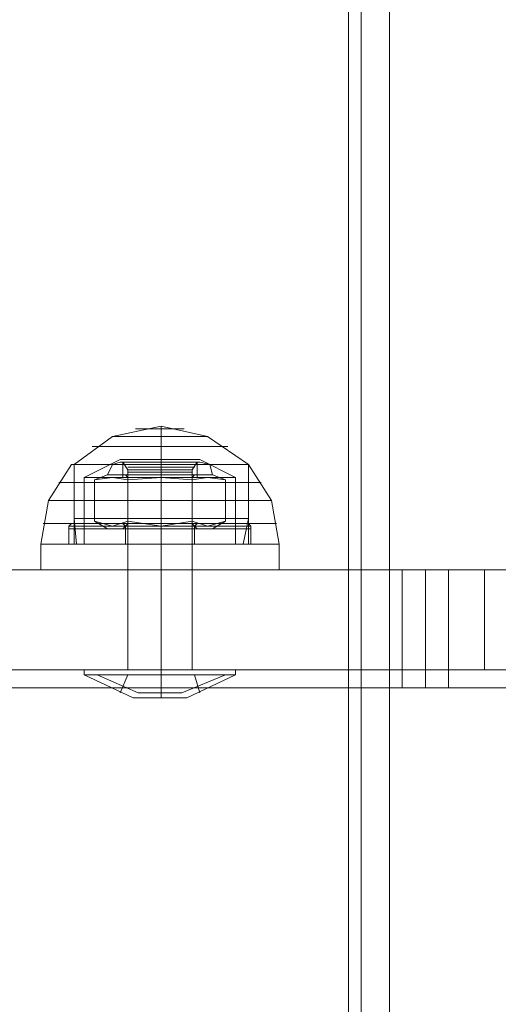
# Model space of a CAD drawing. Units: millimetres. Extents: x -3978 to 3772, y -2439 to 1541.
# Drawn here: x -136 to -63, y -260 to -111 of the extents above; entities that cross this region are included whole.
import ezdxf

# ---------------------------------------------------------------- set-up
doc = ezdxf.new("R2010")
doc.units = ezdxf.units.MM
doc.header["$MEASUREMENT"] = 0

# ---------------------------------------------------------------- blocks, each defined once
blk = doc.blocks.new('WMF0')
at = {"color": 30, "lineweight": 0}
for points in [[(3311.438, -2830.366), (3311.438, -2345.399)], [(3311.438, -2830.366), (3311.438, -2345.399)], [(3312.412, -2830.366), (3312.412, -2345.399)], [(3312.412, -2830.366), (3312.412, -2345.399)], [(3314.553, -2830.366), (3314.553, -2345.399)], [(3314.553, -2830.366), (3314.553, -2345.399)], [(3330.323, -2830.366), (3314.553, -2830.366), (3314.553, -2345.399)], [(3314.553, -2830.366), (3314.553, -2345.399)], [(3314.553, -2830.366), (3314.553, -2345.399)], [(3314.553, -2830.366), (3314.553, -2345.399)], [(3311.438, -2809.534), (3311.438, -2366.036)], [(3311.438, -2809.534), (3311.438, -2366.036)], [(3311.438, -2809.534), (3311.438, -2366.036)], [(3311.438, -2809.534), (3311.438, -2366.036)]]:
    blk.add_lwpolyline(points, dxfattribs=at)
blk.add_lwpolyline([(3312.412, -2830.366), (3312.412, -2345.399), (3312.412, -2830.366), (3312.412, -2345.399), (3312.412, -2830.366)], close=True, dxfattribs=at)
at = {"color": 27, "lineweight": 0}
for points in [[(3290.607, -2452.283), (3293.527, -2450.141), (3297.226, -2449.362)], [(3295.279, -2449.557), (3295.863, -2449.557), (3297.226, -2449.557), (3298.394, -2449.557), (3298.978, -2449.557)], [(3298.394, -2449.557), (3297.226, -2449.557), (3295.863, -2449.557), (3295.279, -2449.557)], [(3297.226, -2452.283), (3297.226, -2450.141), (3297.226, -2449.362)], [(3303.845, -2452.283), (3300.73, -2450.141), (3297.226, -2449.362)], [(3297.226, -2452.283), (3297.226, -2450.141), (3297.226, -2449.362)], [(3293.527, -2450.141), (3293.916, -2450.141), (3295.279, -2450.141), (3297.226, -2450.141), (3298.978, -2450.141), (3300.341, -2450.141), (3300.73, -2450.141)], [(3300.341, -2450.141), (3298.978, -2450.141), (3297.226, -2450.141), (3295.279, -2450.141), (3293.916, -2450.141), (3293.527, -2450.141)], [(3291.97, -2450.92), (3292.554, -2450.92), (3294.5, -2450.92), (3297.226, -2450.92), (3299.757, -2450.92), (3301.704, -2450.92), (3302.288, -2450.92)], [(3301.704, -2450.92), (3299.757, -2450.92), (3297.226, -2450.92), (3294.5, -2450.92), (3292.554, -2450.92), (3291.97, -2450.92)], [(3294.111, -2451.893), (3291.385, -2453.256)], [(3294.111, -2451.893), (3294.5, -2451.893), (3295.669, -2451.893), (3297.226, -2451.893), (3298.589, -2451.893), (3299.757, -2451.893), (3300.146, -2451.893)], [(3299.757, -2451.893), (3298.589, -2451.893), (3297.226, -2451.893), (3295.669, -2451.893), (3294.5, -2451.893), (3294.111, -2451.893)], [(3299.952, -2452.088), (3299.173, -2452.088), (3297.226, -2452.088), (3295.279, -2452.088), (3294.306, -2452.088)], [(3294.306, -2452.088), (3295.279, -2452.088), (3297.226, -2452.088), (3299.173, -2452.088), (3299.952, -2452.088)], [(3294.306, -2452.088), (3294.695, -2452.672)], [(3294.306, -2452.088), (3294.306, -2453.256)], [(3299.757, -2452.088), (3298.978, -2452.088), (3297.226, -2452.088), (3295.279, -2452.088), (3294.5, -2452.088)], [(3295.279, -2452.088), (3297.226, -2452.088), (3298.978, -2452.088), (3299.757, -2452.088)], [(3297.226, -2451.893), (3297.226, -2453.256)], [(3297.226, -2451.893), (3297.226, -2453.256)], [(3297.226, -2452.088), (3297.226, -2452.672)], [(3297.226, -2452.088), (3297.226, -2452.672)], [(3297.226, -2452.088), (3297.226, -2453.256)], [(3297.226, -2452.088), (3297.226, -2453.256)], [(3299.952, -2452.088), (3299.562, -2452.672)], [(3299.952, -2452.088), (3299.952, -2453.256)], [(3300.146, -2451.893), (3302.872, -2453.256)], [(3288.076, -2458.318), (3288.66, -2455.008), (3290.412, -2452.283)], [(3290.412, -2452.283), (3290.996, -2452.283), (3292.359, -2452.283), (3294.5, -2452.283), (3297.226, -2452.283), (3299.757, -2452.283), (3301.899, -2452.283), (3303.261, -2452.283), (3303.845, -2452.283)], [(3303.261, -2452.283), (3301.899, -2452.283), (3299.757, -2452.283), (3297.226, -2452.283), (3294.5, -2452.283), (3292.359, -2452.283), (3290.996, -2452.283), (3290.412, -2452.283)], [(3290.607, -2452.283), (3290.996, -2452.283), (3292.554, -2452.283), (3294.695, -2452.283), (3297.226, -2452.283), (3299.757, -2452.283), (3301.899, -2452.283), (3303.261, -2452.283), (3303.845, -2452.283)], [(3303.261, -2452.283), (3301.899, -2452.283), (3299.757, -2452.283), (3297.226, -2452.283), (3294.695, -2452.283), (3292.554, -2452.283), (3290.996, -2452.283), (3290.607, -2452.283)], [(3290.607, -2458.318), (3290.607, -2452.283)], [(3290.607, -2452.283), (3290.996, -2452.283), (3292.554, -2452.283), (3294.695, -2452.283), (3297.226, -2452.283), (3299.757, -2452.283), (3301.899, -2452.283), (3303.261, -2452.283), (3303.845, -2452.283)], [(3303.261, -2452.283), (3301.899, -2452.283), (3299.757, -2452.283), (3297.226, -2452.283), (3294.695, -2452.283), (3292.554, -2452.283), (3290.996, -2452.283), (3290.607, -2452.283)], [(3290.607, -2452.283), (3290.607, -2456.371)], [(3299.757, -2452.283), (3298.978, -2452.283), (3297.226, -2452.283), (3295.279, -2452.283), (3294.5, -2452.283)], [(3299.757, -2452.477), (3298.978, -2452.477), (3297.226, -2452.477), (3295.279, -2452.477), (3294.695, -2452.477)], [(3299.562, -2452.672), (3298.978, -2452.672), (3297.226, -2452.672), (3295.279, -2452.672), (3294.695, -2452.672)], [(3299.562, -2452.672), (3298.978, -2452.672), (3297.226, -2452.672), (3295.279, -2452.672), (3294.695, -2452.672)], [(3294.695, -2452.672), (3294.695, -2453.256)], [(3295.279, -2452.283), (3297.226, -2452.283), (3298.978, -2452.283), (3299.757, -2452.283)], [(3295.279, -2452.477), (3297.226, -2452.477), (3298.978, -2452.477), (3299.757, -2452.477)], [(3295.279, -2452.672), (3297.226, -2452.672), (3298.978, -2452.672), (3299.562, -2452.672)], [(3295.279, -2452.672), (3297.226, -2452.672), (3298.978, -2452.672), (3299.562, -2452.672)], [(3297.226, -2458.318), (3297.226, -2452.283)], [(3297.226, -2458.318), (3297.226, -2452.283)], [(3297.226, -2458.318), (3297.226, -2455.008), (3297.226, -2452.283)], [(3297.226, -2458.318), (3297.226, -2455.008), (3297.226, -2452.283)], [(3297.226, -2452.283), (3297.226, -2456.371)], [(3297.226, -2452.283), (3297.226, -2456.371)], [(3297.226, -2452.672), (3297.226, -2453.256)], [(3297.226, -2452.672), (3297.226, -2453.256)], [(3299.562, -2452.672), (3299.562, -2453.256)], [(3303.845, -2458.318), (3303.845, -2452.283)], [(3306.182, -2458.318), (3305.598, -2455.008), (3303.845, -2452.283)], [(3303.845, -2452.283), (3303.845, -2456.371)], [(3291.385, -2453.256), (3292.164, -2453.256), (3294.306, -2453.256), (3297.226, -2453.256), (3299.952, -2453.256), (3302.093, -2453.256), (3302.872, -2453.256)], [(3302.093, -2453.256), (3299.952, -2453.256), (3297.226, -2453.256), (3294.306, -2453.256), (3292.164, -2453.256), (3291.385, -2453.256)], [(3291.385, -2453.256), (3291.385, -2458.318)], [(3299.952, -2453.256), (3299.173, -2453.256), (3297.226, -2453.256), (3295.279, -2453.256), (3294.306, -2453.256)], [(3294.695, -2453.256), (3295.279, -2453.256), (3297.226, -2453.256), (3298.978, -2453.256), (3299.562, -2453.256)], [(3298.978, -2453.256), (3297.226, -2453.256), (3295.279, -2453.256), (3294.695, -2453.256)], [(3295.279, -2453.256), (3297.226, -2453.256), (3299.173, -2453.256), (3299.952, -2453.256)], [(3297.226, -2453.256), (3297.226, -2458.318)], [(3297.226, -2453.256), (3297.226, -2458.318)], [(3302.872, -2453.256), (3302.872, -2458.318)], [(3289.439, -2453.646), (3290.023, -2453.646), (3291.775, -2453.646), (3294.111, -2453.646), (3297.226, -2453.646), (3300.146, -2453.646), (3302.483, -2453.646), (3304.235, -2453.646), (3304.819, -2453.646)], [(3304.235, -2453.646), (3302.483, -2453.646), (3300.146, -2453.646), (3297.226, -2453.646), (3294.111, -2453.646), (3291.775, -2453.646), (3290.023, -2453.646), (3289.439, -2453.646)], [(3288.66, -2455.008), (3289.439, -2455.008), (3291.191, -2455.008), (3293.916, -2455.008), (3297.226, -2455.008), (3300.341, -2455.008), (3303.067, -2455.008), (3304.819, -2455.008), (3305.598, -2455.008)], [(3304.819, -2455.008), (3303.067, -2455.008), (3300.341, -2455.008), (3297.226, -2455.008), (3293.916, -2455.008), (3291.191, -2455.008), (3289.439, -2455.008), (3288.66, -2455.008)], [(3290.607, -2456.371), (3290.996, -2456.371), (3292.554, -2456.371), (3294.695, -2456.371), (3297.226, -2456.371), (3299.757, -2456.371), (3301.899, -2456.371), (3303.261, -2456.371), (3303.845, -2456.371)], [(3303.261, -2456.371), (3301.899, -2456.371), (3299.757, -2456.371), (3297.226, -2456.371), (3294.695, -2456.371), (3292.554, -2456.371), (3290.996, -2456.371), (3290.607, -2456.371)], [(3290.607, -2456.371), (3290.801, -2458.318)], [(3297.226, -2456.371), (3297.226, -2458.318)], [(3297.226, -2456.371), (3297.226, -2458.318)], [(3303.845, -2456.371), (3303.456, -2458.318)], [(3288.27, -2456.761), (3289.049, -2456.761), (3290.801, -2456.761), (3293.722, -2456.761), (3297.226, -2456.761), (3300.536, -2456.761), (3303.456, -2456.761), (3305.403, -2456.761), (3305.987, -2456.761)], [(3305.403, -2456.761), (3303.456, -2456.761), (3300.536, -2456.761), (3297.226, -2456.761), (3293.722, -2456.761), (3290.801, -2456.761), (3289.049, -2456.761), (3288.27, -2456.761)], [(3306.182, -2458.318), (3305.403, -2458.318), (3303.456, -2458.318), (3300.536, -2458.318), (3297.226, -2458.318), (3293.722, -2458.318), (3290.801, -2458.318), (3288.855, -2458.318), (3288.076, -2458.318)], [(3288.076, -2458.318), (3288.855, -2458.318), (3290.801, -2458.318), (3293.722, -2458.318), (3297.226, -2458.318), (3300.536, -2458.318), (3303.456, -2458.318), (3305.403, -2458.318), (3306.182, -2458.318)], [(3305.403, -2458.318), (3303.456, -2458.318), (3300.536, -2458.318), (3297.226, -2458.318), (3293.722, -2458.318), (3290.801, -2458.318), (3288.855, -2458.318), (3288.076, -2458.318)], [(3288.076, -2460.265), (3288.076, -2458.318)], [(3288.855, -2458.318), (3290.801, -2458.318), (3293.722, -2458.318), (3297.226, -2458.318), (3300.536, -2458.318), (3303.456, -2458.318), (3305.403, -2458.318), (3306.182, -2458.318)], [(3303.845, -2458.318), (3303.261, -2458.318), (3301.899, -2458.318), (3299.757, -2458.318), (3297.226, -2458.318), (3294.695, -2458.318), (3292.554, -2458.318), (3290.996, -2458.318), (3290.607, -2458.318)], [(3290.801, -2458.318), (3291.191, -2458.318), (3292.554, -2458.318), (3294.695, -2458.318), (3297.226, -2458.318), (3299.562, -2458.318), (3301.704, -2458.318), (3303.067, -2458.318), (3303.456, -2458.318)], [(3303.067, -2458.318), (3301.704, -2458.318), (3299.562, -2458.318), (3297.226, -2458.318), (3294.695, -2458.318), (3292.554, -2458.318), (3291.191, -2458.318), (3290.801, -2458.318)], [(3290.996, -2458.318), (3292.554, -2458.318), (3294.695, -2458.318), (3297.226, -2458.318), (3299.757, -2458.318), (3301.899, -2458.318), (3303.261, -2458.318), (3303.845, -2458.318)], [(3291.385, -2458.318), (3292.164, -2458.318), (3294.306, -2458.318), (3297.226, -2458.318), (3299.952, -2458.318), (3302.093, -2458.318), (3302.872, -2458.318)], [(3302.093, -2458.318), (3299.952, -2458.318), (3297.226, -2458.318), (3294.306, -2458.318), (3292.164, -2458.318), (3291.385, -2458.318)], [(3299.562, -2458.318), (3298.978, -2458.318), (3297.226, -2458.318), (3295.279, -2458.318), (3294.695, -2458.318)], [(3294.695, -2460.265), (3294.695, -2458.318)], [(3295.279, -2458.318), (3297.226, -2458.318), (3298.978, -2458.318), (3299.562, -2458.318)], [(3297.226, -2460.265), (3297.226, -2458.318)], [(3297.226, -2460.265), (3297.226, -2458.318)], [(3297.226, -2460.265), (3297.226, -2458.318)], [(3297.226, -2460.265), (3297.226, -2458.318)], [(3299.562, -2460.265), (3299.562, -2458.318)], [(3306.182, -2460.265), (3306.182, -2458.318)], [(3306.182, -2460.265), (3305.403, -2460.265), (3303.456, -2460.265), (3300.536, -2460.265), (3297.226, -2460.265), (3293.722, -2460.265), (3290.801, -2460.265), (3288.855, -2460.265), (3288.076, -2460.265)], [(3288.855, -2460.265), (3290.801, -2460.265), (3293.722, -2460.265), (3297.226, -2460.265), (3300.536, -2460.265), (3303.456, -2460.265), (3305.403, -2460.265), (3306.182, -2460.265)], [(3299.562, -2460.265), (3298.978, -2460.265), (3297.226, -2460.265), (3295.279, -2460.265), (3294.695, -2460.265)], [(3295.279, -2460.265), (3297.226, -2460.265), (3298.978, -2460.265), (3299.562, -2460.265)]]:
    blk.add_lwpolyline(points, dxfattribs=at)
at = {"color": 251, "lineweight": 0}
for points in [[(3294.111, -2452.088), (3293.527, -2452.283), (3293.138, -2453.061)], [(3300.146, -2452.088), (3299.757, -2452.088), (3298.589, -2452.088), (3297.226, -2452.088), (3295.669, -2452.088), (3294.5, -2452.088), (3294.111, -2452.088)], [(3299.952, -2452.088), (3299.173, -2452.088), (3297.226, -2452.088), (3295.279, -2452.088), (3294.306, -2452.088)], [(3294.306, -2452.088), (3294.306, -2453.061)], [(3294.5, -2452.088), (3295.669, -2452.088), (3297.226, -2452.088), (3298.589, -2452.088), (3299.757, -2452.088), (3300.146, -2452.088)], [(3295.279, -2452.088), (3297.226, -2452.088), (3299.173, -2452.088), (3299.952, -2452.088)], [(3297.226, -2452.088), (3297.226, -2453.061)], [(3297.226, -2452.088), (3297.226, -2453.061)], [(3297.226, -2452.088), (3297.226, -2452.283), (3297.226, -2453.061)], [(3297.226, -2452.088), (3297.226, -2452.283), (3297.226, -2453.061)], [(3299.952, -2452.088), (3299.952, -2453.061)], [(3300.146, -2452.088), (3300.925, -2452.283), (3301.12, -2453.061)], [(3300.925, -2452.283), (3300.341, -2452.283), (3298.978, -2452.283), (3297.226, -2452.283), (3295.279, -2452.283), (3293.916, -2452.283), (3293.527, -2452.283)], [(3293.916, -2452.283), (3295.279, -2452.283), (3297.226, -2452.283), (3298.978, -2452.283), (3300.341, -2452.283), (3300.925, -2452.283)], [(3294.695, -2452.867), (3295.279, -2452.867), (3297.226, -2452.867), (3298.978, -2452.867), (3299.562, -2452.867)], [(3298.978, -2452.867), (3297.226, -2452.867), (3295.279, -2452.867), (3294.695, -2452.867)], [(3294.695, -2467.858), (3294.695, -2452.867)], [(3297.226, -2467.858), (3297.226, -2452.867)], [(3297.226, -2467.858), (3297.226, -2452.867)], [(3299.562, -2467.858), (3299.562, -2452.867)], [(3292.164, -2453.451), (3293.138, -2453.061)], [(3294.695, -2453.451), (3293.527, -2453.256), (3292.164, -2453.451)], [(3292.164, -2453.451), (3293.527, -2453.256), (3294.695, -2453.451)], [(3292.164, -2453.451), (3292.164, -2456.566)], [(3301.12, -2453.061), (3300.536, -2453.061), (3299.173, -2453.061), (3297.226, -2453.061), (3295.085, -2453.061), (3293.722, -2453.061), (3293.138, -2453.061)], [(3293.722, -2453.061), (3295.085, -2453.061), (3297.226, -2453.061), (3299.173, -2453.061), (3300.536, -2453.061), (3301.12, -2453.061)], [(3294.695, -2453.256), (3294.5, -2453.061), (3294.306, -2453.061)], [(3299.757, -2453.061), (3298.978, -2453.061), (3297.226, -2453.061), (3295.279, -2453.061), (3294.5, -2453.061)], [(3299.562, -2453.256), (3298.978, -2453.256), (3297.226, -2453.256), (3295.279, -2453.256), (3294.695, -2453.256)], [(3294.695, -2453.451), (3297.226, -2453.256), (3299.562, -2453.451)], [(3299.562, -2453.451), (3297.226, -2453.256), (3294.695, -2453.451)], [(3294.695, -2456.761), (3294.695, -2453.256)], [(3294.695, -2456.566), (3294.695, -2453.451)], [(3294.695, -2453.451), (3294.695, -2456.566)], [(3295.279, -2453.061), (3297.226, -2453.061), (3298.978, -2453.061), (3299.757, -2453.061)], [(3295.279, -2453.256), (3297.226, -2453.256), (3298.978, -2453.256), (3299.562, -2453.256)], [(3297.226, -2453.256), (3297.226, -2453.061)], [(3297.226, -2453.256), (3297.226, -2453.061)], [(3297.226, -2453.256), (3297.226, -2453.061)], [(3297.226, -2453.256), (3297.226, -2453.061)], [(3297.226, -2456.761), (3297.226, -2453.256)], [(3297.226, -2456.761), (3297.226, -2453.256)], [(3299.562, -2453.256), (3299.757, -2453.061), (3299.952, -2453.061)], [(3299.562, -2453.451), (3300.73, -2453.256), (3302.093, -2453.451)], [(3302.093, -2453.451), (3300.73, -2453.256), (3299.562, -2453.451)], [(3299.562, -2456.761), (3299.562, -2453.256)], [(3299.562, -2456.566), (3299.562, -2453.451)], [(3299.562, -2453.451), (3299.562, -2456.566)], [(3302.093, -2453.451), (3301.12, -2453.061)], [(3302.093, -2456.566), (3302.093, -2453.451)], [(3294.695, -2456.566), (3293.527, -2456.955), (3292.164, -2456.566)], [(3292.164, -2456.566), (3293.527, -2456.955), (3294.695, -2456.566)], [(3292.164, -2456.566), (3293.138, -2457.15)], [(3294.695, -2456.566), (3297.226, -2456.955), (3299.562, -2456.566)], [(3299.562, -2456.566), (3297.226, -2456.955), (3294.695, -2456.566)], [(3299.562, -2456.566), (3300.73, -2456.955), (3302.093, -2456.566)], [(3302.093, -2456.566), (3300.73, -2456.955), (3299.562, -2456.566)], [(3302.093, -2456.566), (3301.12, -2457.15)], [(3290.412, -2456.761), (3290.217, -2456.955), (3290.217, -2457.15)], [(3304.04, -2456.955), (3303.456, -2456.955), (3302.093, -2456.955), (3299.757, -2456.955), (3297.226, -2456.955), (3294.5, -2456.955), (3292.164, -2456.955), (3290.801, -2456.955), (3290.217, -2456.955)], [(3290.217, -2457.15), (3290.607, -2457.15), (3292.164, -2457.15), (3294.5, -2457.15), (3297.226, -2457.15), (3299.757, -2457.15), (3302.093, -2457.15), (3303.651, -2457.15), (3304.04, -2457.15)], [(3303.651, -2457.15), (3302.093, -2457.15), (3299.757, -2457.15), (3297.226, -2457.15), (3294.5, -2457.15), (3292.164, -2457.15), (3290.607, -2457.15), (3290.217, -2457.15)], [(3290.217, -2458.318), (3290.217, -2457.15)], [(3303.845, -2456.761), (3303.456, -2456.761), (3301.899, -2456.761), (3299.757, -2456.761), (3297.226, -2456.761), (3294.5, -2456.761), (3292.359, -2456.761), (3290.996, -2456.761), (3290.412, -2456.761)], [(3290.801, -2456.955), (3292.164, -2456.955), (3294.5, -2456.955), (3297.226, -2456.955), (3299.757, -2456.955), (3302.093, -2456.955), (3303.456, -2456.955), (3304.04, -2456.955)], [(3290.996, -2456.761), (3292.359, -2456.761), (3294.5, -2456.761), (3297.226, -2456.761), (3299.757, -2456.761), (3301.899, -2456.761), (3303.456, -2456.761), (3303.845, -2456.761)], [(3301.12, -2457.15), (3300.536, -2457.15), (3299.173, -2457.15), (3297.226, -2457.15), (3295.085, -2457.15), (3293.722, -2457.15), (3293.138, -2457.15)], [(3293.722, -2457.15), (3295.085, -2457.15), (3297.226, -2457.15), (3299.173, -2457.15), (3300.536, -2457.15), (3301.12, -2457.15)], [(3294.306, -2456.761), (3294.695, -2456.761), (3295.669, -2456.761), (3297.226, -2456.761), (3298.589, -2456.761), (3299.562, -2456.761), (3299.952, -2456.761)], [(3299.562, -2456.761), (3298.589, -2456.761), (3297.226, -2456.761), (3295.669, -2456.761), (3294.695, -2456.761), (3294.306, -2456.761)], [(3294.306, -2456.761), (3294.5, -2456.955), (3294.5, -2457.15)], [(3294.695, -2456.761), (3294.5, -2456.955), (3294.306, -2457.15)], [(3294.306, -2457.15), (3295.279, -2457.15), (3297.226, -2457.15), (3299.173, -2457.15), (3299.952, -2457.15)], [(3299.173, -2457.15), (3297.226, -2457.15), (3295.279, -2457.15), (3294.306, -2457.15)], [(3294.5, -2456.955), (3295.279, -2456.955), (3297.226, -2456.955), (3298.978, -2456.955), (3299.757, -2456.955)], [(3298.978, -2456.955), (3297.226, -2456.955), (3295.279, -2456.955), (3294.5, -2456.955)], [(3299.757, -2456.955), (3298.978, -2456.955), (3297.226, -2456.955), (3295.279, -2456.955), (3294.5, -2456.955)], [(3299.757, -2457.15), (3298.978, -2457.15), (3297.226, -2457.15), (3295.279, -2457.15), (3294.5, -2457.15)], [(3294.5, -2458.318), (3294.5, -2457.15)], [(3299.562, -2456.761), (3298.978, -2456.761), (3297.226, -2456.761), (3295.279, -2456.761), (3294.695, -2456.761)], [(3295.279, -2456.761), (3297.226, -2456.761), (3298.978, -2456.761), (3299.562, -2456.761)], [(3295.279, -2456.955), (3297.226, -2456.955), (3298.978, -2456.955), (3299.757, -2456.955)], [(3295.279, -2457.15), (3297.226, -2457.15), (3298.978, -2457.15), (3299.757, -2457.15)], [(3297.226, -2456.761), (3297.226, -2456.955), (3297.226, -2457.15)], [(3297.226, -2456.761), (3297.226, -2456.955), (3297.226, -2457.15)], [(3297.226, -2456.761), (3297.226, -2456.955), (3297.226, -2457.15)], [(3297.226, -2456.761), (3297.226, -2456.955), (3297.226, -2457.15)], [(3297.226, -2456.761), (3297.226, -2456.955), (3297.226, -2457.15)], [(3297.226, -2456.761), (3297.226, -2456.955), (3297.226, -2457.15)], [(3297.226, -2456.955), (3297.226, -2457.15)], [(3297.226, -2456.955), (3297.226, -2457.15)], [(3297.226, -2458.318), (3297.226, -2457.15)], [(3297.226, -2458.318), (3297.226, -2457.15)], [(3297.226, -2458.318), (3297.226, -2457.15)], [(3297.226, -2458.318), (3297.226, -2457.15)], [(3299.562, -2456.761), (3299.757, -2456.955), (3299.952, -2457.15)], [(3299.952, -2456.761), (3299.757, -2456.955), (3299.757, -2457.15)], [(3299.757, -2458.318), (3299.757, -2457.15)], [(3303.845, -2456.761), (3304.04, -2456.955), (3304.04, -2457.15)], [(3304.04, -2458.318), (3304.04, -2457.15)], [(3304.04, -2458.318), (3303.651, -2458.318), (3302.093, -2458.318), (3299.757, -2458.318), (3297.226, -2458.318), (3294.5, -2458.318), (3292.164, -2458.318), (3290.607, -2458.318), (3290.217, -2458.318)], [(3290.607, -2458.318), (3292.164, -2458.318), (3294.5, -2458.318), (3297.226, -2458.318), (3299.757, -2458.318), (3302.093, -2458.318), (3303.651, -2458.318), (3304.04, -2458.318)], [(3294.5, -2458.318), (3295.279, -2458.318), (3297.226, -2458.318), (3298.978, -2458.318), (3299.757, -2458.318)], [(3298.978, -2458.318), (3297.226, -2458.318), (3295.279, -2458.318), (3294.5, -2458.318)], [(3291.385, -2467.858), (3292.164, -2467.858), (3294.306, -2467.858), (3297.226, -2467.858), (3299.952, -2467.858), (3302.093, -2467.858), (3302.872, -2467.858)], [(3302.093, -2467.858), (3299.952, -2467.858), (3297.226, -2467.858), (3294.306, -2467.858), (3292.164, -2467.858), (3291.385, -2467.858)], [(3291.385, -2467.858), (3291.385, -2468.247)], [(3291.385, -2468.247), (3292.164, -2468.247), (3294.306, -2468.247), (3297.226, -2468.247), (3299.952, -2468.247), (3302.093, -2468.247), (3302.872, -2468.247)], [(3302.093, -2468.247), (3299.952, -2468.247), (3297.226, -2468.247), (3294.306, -2468.247), (3292.164, -2468.247), (3291.385, -2468.247)], [(3302.872, -2468.247), (3299.173, -2469.999), (3295.085, -2469.999), (3291.385, -2468.247)], [(3302.093, -2468.247), (3298.784, -2469.61), (3295.474, -2469.61), (3292.359, -2468.247)], [(3302.093, -2468.247), (3298.784, -2469.61), (3295.474, -2469.61), (3292.359, -2468.247)], [(3294.695, -2468.247), (3294.111, -2469.61)], [(3299.562, -2467.858), (3298.978, -2467.858), (3297.226, -2467.858), (3295.279, -2467.858), (3294.695, -2467.858)], [(3295.279, -2467.858), (3297.226, -2467.858), (3298.978, -2467.858), (3299.562, -2467.858)], [(3297.226, -2467.858), (3297.226, -2468.247)], [(3297.226, -2467.858), (3297.226, -2468.247)], [(3297.226, -2468.247), (3297.226, -2469.999)], [(3299.757, -2468.247), (3300.146, -2469.61)], [(3302.872, -2467.858), (3302.872, -2468.247)]]:
    blk.add_lwpolyline(points, dxfattribs=at)
blk.add_lwpolyline([(3294.306, -2453.061), (3295.279, -2453.061), (3297.226, -2453.061), (3299.173, -2453.061), (3299.952, -2453.061), (3299.173, -2453.061), (3297.226, -2453.061), (3295.279, -2453.061), (3294.306, -2453.061)], close=True, dxfattribs=at)
at = {"color": 254, "lineweight": 0}
for points in [[(2762.03, -2460.265), (3321.757, -2460.265)], [(3388.535, -2460.265), (3387.756, -2460.265), (3386.004, -2460.265), (3382.889, -2460.265), (3378.8, -2460.265), (3373.544, -2460.265), (3367.314, -2460.265), (3360.305, -2460.265), (3352.712, -2460.265), (3344.34, -2460.265), (3335.969, -2460.265), (3327.208, -2460.265), (3318.447, -2460.265), (3309.881, -2460.265), (3301.704, -2460.265), (3294.111, -2460.265), (3287.102, -2460.265), (3280.872, -2460.265), (3275.616, -2460.265), (3271.333, -2460.265), (3268.412, -2460.265), (3266.465, -2460.265), (3265.881, -2460.265)], [(3315.527, -2460.265), (3315.916, -2460.265), (3317.279, -2460.265), (3318.447, -2460.265), (3319.031, -2460.265)], [(3318.447, -2460.265), (3317.279, -2460.265), (3315.916, -2460.265), (3315.527, -2460.265)], [(3315.527, -2467.858), (3315.527, -2460.265)], [(3317.279, -2467.858), (3317.279, -2460.265)], [(3317.279, -2467.858), (3317.279, -2460.265)], [(3319.031, -2467.858), (3319.031, -2460.265)], [(3321.757, -2460.265), (3324.872, -2460.265), (3327.403, -2460.265), (3328.765, -2460.265), (3329.35, -2460.265)], [(3321.757, -2467.858), (3321.757, -2460.265)], [(3321.757, -2467.858), (3321.757, -2460.265)], [(3321.757, -2467.858), (2762.03, -2467.858)], [(3265.881, -2467.858), (3266.465, -2467.858), (3268.412, -2467.858), (3271.333, -2467.858), (3275.616, -2467.858), (3280.872, -2467.858), (3287.102, -2467.858), (3294.111, -2467.858), (3301.704, -2467.858), (3309.881, -2467.858), (3318.447, -2467.858), (3327.208, -2467.858), (3335.969, -2467.858), (3344.34, -2467.858), (3352.712, -2467.858), (3360.305, -2467.858), (3367.314, -2467.858), (3373.544, -2467.858), (3378.8, -2467.858), (3382.889, -2467.858), (3386.004, -2467.858), (3387.756, -2467.858), (3388.535, -2467.858)], [(3319.031, -2467.858), (3318.447, -2467.858), (3317.279, -2467.858), (3315.916, -2467.858), (3315.527, -2467.858)], [(3315.916, -2467.858), (3317.279, -2467.858), (3318.447, -2467.858), (3319.031, -2467.858)], [(3329.35, -2467.858), (3328.765, -2467.858), (3327.403, -2467.858), (3324.872, -2467.858), (3321.757, -2467.858)]]:
    blk.add_lwpolyline(points, dxfattribs=at)
at = {"color": 253, "lineweight": 0}
for points in [[(2667.412, -2467.858), (3325.261, -2467.858)], [(3329.544, -2707.713), (3329.544, -2467.858), (2735.553, -2467.858)], [(3325.261, -2469.221), (3325.261, -2467.858), (2736.137, -2467.858)], [(2736.137, -2467.858), (3330.323, -2467.858)], [(3315.527, -2467.858), (3315.916, -2467.858), (3317.279, -2467.858), (3318.447, -2467.858), (3319.031, -2467.858)], [(3318.447, -2467.858), (3317.279, -2467.858), (3315.916, -2467.858), (3315.527, -2467.858)], [(3315.527, -2469.221), (3315.527, -2467.858)], [(3317.279, -2469.221), (3317.279, -2467.858)], [(3317.279, -2469.221), (3317.279, -2467.858)], [(3319.031, -2469.221), (3319.031, -2467.858)], [(2402.832, -2469.221), (2667.412, -2469.221), (3325.261, -2469.221)], [(3325.261, -2469.221), (2736.137, -2469.221)]]:
    blk.add_lwpolyline(points, dxfattribs=at)
blk.add_lwpolyline([(3319.031, -2469.221), (3318.447, -2469.221), (3317.279, -2469.221), (3315.916, -2469.221), (3315.527, -2469.221), (3315.916, -2469.221), (3317.279, -2469.221), (3318.447, -2469.221), (3319.031, -2469.221)], close=True, dxfattribs=at)

msp = doc.modelspace()

# ---------------------------------------------------------------- block references
at = {"xscale": 1.995057399999951, "yscale": 1.995057400000007, "zscale": 1.9950574}
msp.add_blockref('WMF0', (-6692.35, 4713.77), dxfattribs=at)

doc.saveas('drawing.dxf')
